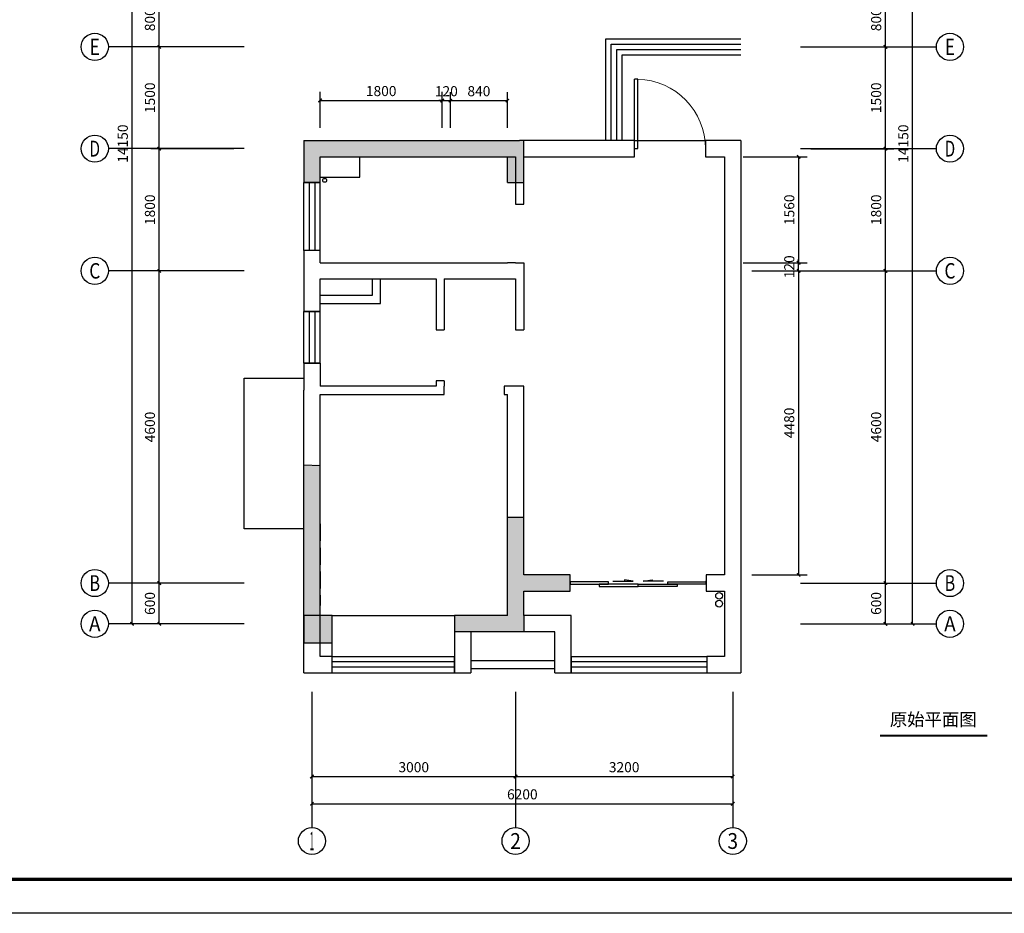
# Model space of a CAD drawing. Extents: x 42771 to 246472, y 12970 to 154209.
# Drawn here: x 74598 to 89105, y 75099 to 88264 of the extents above; entities that cross this region are included whole.
import ezdxf
from ezdxf.enums import TextEntityAlignment as Align

# ---------------------------------------------------------------- set-up
doc = ezdxf.new("R2010")
doc.units = 0
doc.header["$LTSCALE"] = 1000
doc.header["$MEASUREMENT"] = 0
doc.linetypes.add('DASH', pattern=[0.35, 0.25, -0.1])
for name, color, linetype in [('AXIS', 3, 'Continuous'), ('AXIS_TEXT', 7, 'Continuous'), ('D-ANNO-TEXT', 4, 'Continuous'), ('D-FURN', 62, 'DASH'), ('WALL', 9, 'Continuous'), ('WINDOW', 4, 'Continuous'), ('时代图框', 161, 'Continuous')]:
    doc.layers.add(name, color=color, linetype=linetype)
doc.styles.add('_TCH_AXIS', font='COMPLEX', dxfattribs={"bigfont": 'GBCBIG'})
doc.styles.add('_TCH_DIM_T3', font='SIMPLEX', dxfattribs={"width": 0.705882, "bigfont": 'GBCBIG'})
doc.styles.add('COMPLEX', font='COMPLEX')
doc.styles.add('ERA', font='simhei.ttf')
doc.styles.add('微软雅黑', font='msyh.ttf')
doc.dimstyles.new('_TCH_ARCH&&50', dxfattribs={"dimtxt": 148.75, "dimasz": 50, "dimexe": 125, "dimexo": 150, "dimgap": 63.125, "dimtad": 1, "dimdec": 0, "dimzin": 0, "dimdsep": 46, "dimtxsty": '_TCH_DIM_T3', "dimblk": 'ARCHTICK', "dimcen": 0.09, "dimclrt": 7, "dimazin": 2, "dimtfac": 1, "dimtdec": 0, "dimtix": 1, "dimtmove": 2, "dimatfit": 3, "dimfxl": 1, "dimtolj": 1, "dimtzin": 0, "dimarcsym": 0})

# ---------------------------------------------------------------- blocks, each defined once
blk = doc.blocks.new('_ArchTick')
at = {"color": 0, "linetype": 'ByBlock', "const_width": 0.4}
blk.add_lwpolyline([(-0.5, -0.5), (0.5, 0.5)], dxfattribs=at)
blk = doc.blocks.new('*D8434')
at = {"layer": 'AXIS', "color": 0, "lineweight": -2, "transparency": 16777216}
for p, q in [((86254, 79964), (87479, 79964)), ((87354, 79364), (87354, 79964)), ((86254, 79364), (87479, 79364))]:
    blk.add_line(p, q, dxfattribs=at)
at = {"layer": 'Defpoints', "color": 0, "transparency": 16777216}
for p in [(86104, 79964), (87354, 79964), (86104, 79364)]:
    blk.add_point(p, dxfattribs=at)
at = {"layer": 'AXIS', "color": 0, "lineweight": -2, "transparency": 16777216, "xscale": 50, "yscale": 50, "zscale": 50}
for p, rotation in [((87354, 79964), 90), ((87354, 79364), 270)]:
    blk.add_blockref('_ArchTick', p, dxfattribs=dict(at, rotation=rotation))
at = {"layer": 'AXIS', "color": 7, "transparency": 16777216, "insert": (87217, 79664), "char_height": 148.8, "attachment_point": 5, "rotation": 90, "style": '_TCH_DIM_T3'}
blk.add_mtext('\\A1;600', dxfattribs=at)
blk = doc.blocks.new('*D8435')
at = {"layer": 'AXIS', "color": 0, "lineweight": -2, "transparency": 16777216}
for p, q in [((86254, 84564), (87479, 84564)), ((87354, 79964), (87354, 84564)), ((86254, 79964), (87479, 79964))]:
    blk.add_line(p, q, dxfattribs=at)
at = {"layer": 'Defpoints', "color": 0, "transparency": 16777216}
for p in [(86104, 84564), (87354, 84564), (86104, 79964)]:
    blk.add_point(p, dxfattribs=at)
at = {"layer": 'AXIS', "color": 0, "lineweight": -2, "transparency": 16777216, "xscale": 50, "yscale": 50, "zscale": 50}
for p, rotation in [((87354, 84564), 90), ((87354, 79964), 270)]:
    blk.add_blockref('_ArchTick', p, dxfattribs=dict(at, rotation=rotation))
at = {"layer": 'AXIS', "color": 7, "transparency": 16777216, "insert": (87217, 82264), "char_height": 148.8, "attachment_point": 5, "rotation": 90, "style": '_TCH_DIM_T3'}
blk.add_mtext('\\A1;4600', dxfattribs=at)
blk = doc.blocks.new('*D8436')
at = {"layer": 'AXIS', "color": 0, "lineweight": -2, "transparency": 16777216}
for p, q in [((86254, 86364), (87479, 86364)), ((87354, 84564), (87354, 86364)), ((86254, 84564), (87479, 84564))]:
    blk.add_line(p, q, dxfattribs=at)
at = {"layer": 'Defpoints', "color": 0, "transparency": 16777216}
for p in [(86104, 86364), (87354, 86364), (86104, 84564)]:
    blk.add_point(p, dxfattribs=at)
at = {"layer": 'AXIS', "color": 0, "lineweight": -2, "transparency": 16777216, "xscale": 50, "yscale": 50, "zscale": 50}
for p, rotation in [((87354, 86364), 90), ((87354, 84564), 270)]:
    blk.add_blockref('_ArchTick', p, dxfattribs=dict(at, rotation=rotation))
at = {"layer": 'AXIS', "color": 7, "transparency": 16777216, "insert": (87217, 85464), "char_height": 148.8, "attachment_point": 5, "rotation": 90, "style": '_TCH_DIM_T3'}
blk.add_mtext('\\A1;1800', dxfattribs=at)
blk = doc.blocks.new('*D8437')
at = {"layer": 'AXIS', "color": 0, "lineweight": -2, "transparency": 16777216}
for p, q in [((86254, 87864), (87479, 87864)), ((87354, 86364), (87354, 87864)), ((86254, 86364), (87479, 86364))]:
    blk.add_line(p, q, dxfattribs=at)
at = {"layer": 'Defpoints', "color": 0, "transparency": 16777216}
for p in [(86104, 87864), (87354, 87864), (86104, 86364)]:
    blk.add_point(p, dxfattribs=at)
at = {"layer": 'AXIS', "color": 0, "lineweight": -2, "transparency": 16777216, "xscale": 50, "yscale": 50, "zscale": 50}
for p, rotation in [((87354, 87864), 90), ((87354, 86364), 270)]:
    blk.add_blockref('_ArchTick', p, dxfattribs=dict(at, rotation=rotation))
at = {"layer": 'AXIS', "color": 7, "transparency": 16777216, "insert": (87217, 87114), "char_height": 148.8, "attachment_point": 5, "rotation": 90, "style": '_TCH_DIM_T3'}
blk.add_mtext('\\A1;1500', dxfattribs=at)
blk = doc.blocks.new('*D8438')
at = {"layer": 'AXIS', "color": 0, "lineweight": -2, "transparency": 16777216}
for p, q in [((86254, 88664), (87479, 88664)), ((87354, 87864), (87354, 88664)), ((86254, 87864), (87479, 87864))]:
    blk.add_line(p, q, dxfattribs=at)
at = {"layer": 'Defpoints', "color": 0, "transparency": 16777216}
for p in [(86104, 88664), (87354, 88664), (86104, 87864)]:
    blk.add_point(p, dxfattribs=at)
at = {"layer": 'AXIS', "color": 0, "lineweight": -2, "transparency": 16777216, "xscale": 50, "yscale": 50, "zscale": 50}
for p, rotation in [((87354, 88664), 90), ((87354, 87864), 270)]:
    blk.add_blockref('_ArchTick', p, dxfattribs=dict(at, rotation=rotation))
at = {"layer": 'AXIS', "color": 7, "transparency": 16777216, "insert": (87217, 88264), "char_height": 148.8, "attachment_point": 5, "rotation": 90, "style": '_TCH_DIM_T3'}
blk.add_mtext('\\A1;800', dxfattribs=at)
blk = doc.blocks.new('*D8443')
at = {"layer": 'AXIS', "color": 0, "lineweight": -2, "transparency": 16777216}
for p, q in [((86254, 93514), (87879, 93514)), ((87754, 79364), (87754, 93514)), ((86254, 79364), (87879, 79364))]:
    blk.add_line(p, q, dxfattribs=at)
at = {"layer": 'Defpoints', "color": 0, "transparency": 16777216}
for p in [(86104, 93514), (87754, 93514), (86104, 79364)]:
    blk.add_point(p, dxfattribs=at)
at = {"layer": 'AXIS', "color": 0, "lineweight": -2, "transparency": 16777216, "xscale": 50, "yscale": 50, "zscale": 50}
for p, rotation in [((87754, 93514), 90), ((87754, 79364), 270)]:
    blk.add_blockref('_ArchTick', p, dxfattribs=dict(at, rotation=rotation))
at = {"layer": 'AXIS', "color": 7, "transparency": 16777216, "insert": (87617, 86439), "char_height": 148.8, "attachment_point": 5, "rotation": 90, "style": '_TCH_DIM_T3'}
blk.add_mtext('\\A1;14150', dxfattribs=at)
blk = doc.blocks.new('*D8444')
at = {"layer": 'AXIS', "color": 0, "lineweight": -2, "transparency": 16777216}
for p, q in [((77754, 79964), (76529, 79964)), ((76654, 79364), (76654, 79964)), ((77754, 79364), (76529, 79364))]:
    blk.add_line(p, q, dxfattribs=at)
at = {"layer": 'Defpoints', "color": 0, "transparency": 16777216}
for p in [(76654, 79964), (77904, 79964), (77904, 79364)]:
    blk.add_point(p, dxfattribs=at)
at = {"layer": 'AXIS', "color": 0, "lineweight": -2, "transparency": 16777216, "xscale": 50, "yscale": 50, "zscale": 50}
for p, rotation in [((76654, 79964), 90), ((76654, 79364), 270)]:
    blk.add_blockref('_ArchTick', p, dxfattribs=dict(at, rotation=rotation))
at = {"layer": 'AXIS', "color": 7, "transparency": 16777216, "insert": (76517, 79664), "char_height": 148.8, "attachment_point": 5, "rotation": 90, "style": '_TCH_DIM_T3'}
blk.add_mtext('\\A1;600', dxfattribs=at)
blk = doc.blocks.new('*D8445')
at = {"layer": 'AXIS', "color": 0, "lineweight": -2, "transparency": 16777216}
for p, q in [((77754, 84564), (76529, 84564)), ((76654, 79964), (76654, 84564)), ((77754, 79964), (76529, 79964))]:
    blk.add_line(p, q, dxfattribs=at)
at = {"layer": 'Defpoints', "color": 0, "transparency": 16777216}
for p in [(76654, 84564), (77904, 84564), (77904, 79964)]:
    blk.add_point(p, dxfattribs=at)
at = {"layer": 'AXIS', "color": 0, "lineweight": -2, "transparency": 16777216, "xscale": 50, "yscale": 50, "zscale": 50}
for p, rotation in [((76654, 84564), 90), ((76654, 79964), 270)]:
    blk.add_blockref('_ArchTick', p, dxfattribs=dict(at, rotation=rotation))
at = {"layer": 'AXIS', "color": 7, "transparency": 16777216, "insert": (76517, 82264), "char_height": 148.8, "attachment_point": 5, "rotation": 90, "style": '_TCH_DIM_T3'}
blk.add_mtext('\\A1;4600', dxfattribs=at)
blk = doc.blocks.new('*D8446')
at = {"layer": 'AXIS', "color": 0, "lineweight": -2, "transparency": 16777216}
for p, q in [((77754, 86364), (76529, 86364)), ((76654, 84564), (76654, 86364)), ((77754, 84564), (76529, 84564))]:
    blk.add_line(p, q, dxfattribs=at)
at = {"layer": 'Defpoints', "color": 0, "transparency": 16777216}
for p in [(76654, 86364), (77904, 86364), (77904, 84564)]:
    blk.add_point(p, dxfattribs=at)
at = {"layer": 'AXIS', "color": 0, "lineweight": -2, "transparency": 16777216, "xscale": 50, "yscale": 50, "zscale": 50}
for p, rotation in [((76654, 86364), 90), ((76654, 84564), 270)]:
    blk.add_blockref('_ArchTick', p, dxfattribs=dict(at, rotation=rotation))
at = {"layer": 'AXIS', "color": 7, "transparency": 16777216, "insert": (76517, 85464), "char_height": 148.8, "attachment_point": 5, "rotation": 90, "style": '_TCH_DIM_T3'}
blk.add_mtext('\\A1;1800', dxfattribs=at)
blk = doc.blocks.new('*D8447')
at = {"layer": 'AXIS', "color": 0, "lineweight": -2, "transparency": 16777216}
for p, q in [((77754, 87864), (76529, 87864)), ((76654, 86364), (76654, 87864)), ((77754, 86364), (76529, 86364))]:
    blk.add_line(p, q, dxfattribs=at)
at = {"layer": 'Defpoints', "color": 0, "transparency": 16777216}
for p in [(76654, 87864), (77904, 87864), (77904, 86364)]:
    blk.add_point(p, dxfattribs=at)
at = {"layer": 'AXIS', "color": 0, "lineweight": -2, "transparency": 16777216, "xscale": 50, "yscale": 50, "zscale": 50}
for p, rotation in [((76654, 87864), 90), ((76654, 86364), 270)]:
    blk.add_blockref('_ArchTick', p, dxfattribs=dict(at, rotation=rotation))
at = {"layer": 'AXIS', "color": 7, "transparency": 16777216, "insert": (76517, 87114), "char_height": 148.8, "attachment_point": 5, "rotation": 90, "style": '_TCH_DIM_T3'}
blk.add_mtext('\\A1;1500', dxfattribs=at)
blk = doc.blocks.new('*D8448')
at = {"layer": 'AXIS', "color": 0, "lineweight": -2, "transparency": 16777216}
for p, q in [((77754, 88664), (76529, 88664)), ((76654, 87864), (76654, 88664)), ((77754, 87864), (76529, 87864))]:
    blk.add_line(p, q, dxfattribs=at)
at = {"layer": 'Defpoints', "color": 0, "transparency": 16777216}
for p in [(76654, 88664), (77904, 88664), (77904, 87864)]:
    blk.add_point(p, dxfattribs=at)
at = {"layer": 'AXIS', "color": 0, "lineweight": -2, "transparency": 16777216, "xscale": 50, "yscale": 50, "zscale": 50}
for p, rotation in [((76654, 88664), 90), ((76654, 87864), 270)]:
    blk.add_blockref('_ArchTick', p, dxfattribs=dict(at, rotation=rotation))
at = {"layer": 'AXIS', "color": 7, "transparency": 16777216, "insert": (76517, 88264), "char_height": 148.8, "attachment_point": 5, "rotation": 90, "style": '_TCH_DIM_T3'}
blk.add_mtext('\\A1;800', dxfattribs=at)
blk = doc.blocks.new('*D8453')
at = {"layer": 'AXIS', "color": 0, "lineweight": -2, "transparency": 16777216}
for p, q in [((77754, 93514), (76129, 93514)), ((76254, 79364), (76254, 93514)), ((77754, 79364), (76129, 79364))]:
    blk.add_line(p, q, dxfattribs=at)
at = {"layer": 'Defpoints', "color": 0, "transparency": 16777216}
for p in [(76254, 93514), (77904, 93514), (77904, 79364)]:
    blk.add_point(p, dxfattribs=at)
at = {"layer": 'AXIS', "color": 0, "lineweight": -2, "transparency": 16777216, "xscale": 50, "yscale": 50, "zscale": 50}
for p, rotation in [((76254, 93514), 90), ((76254, 79364), 270)]:
    blk.add_blockref('_ArchTick', p, dxfattribs=dict(at, rotation=rotation))
at = {"layer": 'AXIS', "color": 7, "transparency": 16777216, "insert": (76117, 86439), "char_height": 148.8, "attachment_point": 5, "rotation": 90, "style": '_TCH_DIM_T3'}
blk.add_mtext('\\A1;14150', dxfattribs=at)
blk = doc.blocks.new('*D8457')
at = {"layer": 'AXIS', "color": 0, "lineweight": -2, "transparency": 16777216}
for p, q in [((78904, 78214), (78904, 76989)), ((81904, 78214), (81904, 76989)), ((78904, 77114), (81904, 77114))]:
    blk.add_line(p, q, dxfattribs=at)
at = {"layer": 'Defpoints', "color": 0, "transparency": 16777216}
for p in [(78904, 78364), (81904, 78364), (81904, 77114)]:
    blk.add_point(p, dxfattribs=at)
at = {"layer": 'AXIS', "color": 0, "lineweight": -2, "transparency": 16777216, "xscale": 50, "yscale": 50, "zscale": 50, "rotation": 180}
blk.add_blockref('_ArchTick', (78904, 77114), dxfattribs=at)
at = {"layer": 'AXIS', "color": 0, "lineweight": -2, "transparency": 16777216, "xscale": 50, "yscale": 50, "zscale": 50}
blk.add_blockref('_ArchTick', (81904, 77114), dxfattribs=at)
at = {"layer": 'AXIS', "color": 7, "transparency": 16777216, "insert": (80404, 77252), "char_height": 148.8, "attachment_point": 5, "style": '_TCH_DIM_T3'}
blk.add_mtext('\\A1;3000', dxfattribs=at)
blk = doc.blocks.new('*D8458')
at = {"layer": 'AXIS', "color": 0, "lineweight": -2, "transparency": 16777216}
for p, q in [((81904, 78214), (81904, 76989)), ((85104, 78214), (85104, 76989)), ((81904, 77114), (85104, 77114))]:
    blk.add_line(p, q, dxfattribs=at)
at = {"layer": 'Defpoints', "color": 0, "transparency": 16777216}
for p in [(81904, 78364), (85104, 78364), (85104, 77114)]:
    blk.add_point(p, dxfattribs=at)
at = {"layer": 'AXIS', "color": 0, "lineweight": -2, "transparency": 16777216, "xscale": 50, "yscale": 50, "zscale": 50, "rotation": 180}
blk.add_blockref('_ArchTick', (81904, 77114), dxfattribs=at)
at = {"layer": 'AXIS', "color": 0, "lineweight": -2, "transparency": 16777216, "xscale": 50, "yscale": 50, "zscale": 50}
blk.add_blockref('_ArchTick', (85104, 77114), dxfattribs=at)
at = {"layer": 'AXIS', "color": 7, "transparency": 16777216, "insert": (83504, 77252), "char_height": 148.8, "attachment_point": 5, "style": '_TCH_DIM_T3'}
blk.add_mtext('\\A1;3200', dxfattribs=at)
blk = doc.blocks.new('*D8459')
at = {"layer": 'AXIS', "color": 0, "lineweight": -2, "transparency": 16777216}
for p, q in [((78904, 78214), (78904, 76589)), ((85104, 78214), (85104, 76589)), ((78904, 76714), (85104, 76714))]:
    blk.add_line(p, q, dxfattribs=at)
at = {"layer": 'Defpoints', "color": 0, "transparency": 16777216}
for p in [(78904, 78364), (85104, 78364), (85104, 76714)]:
    blk.add_point(p, dxfattribs=at)
at = {"layer": 'AXIS', "color": 0, "lineweight": -2, "transparency": 16777216, "xscale": 50, "yscale": 50, "zscale": 50, "rotation": 180}
blk.add_blockref('_ArchTick', (78904, 76714), dxfattribs=at)
at = {"layer": 'AXIS', "color": 0, "lineweight": -2, "transparency": 16777216, "xscale": 50, "yscale": 50, "zscale": 50}
blk.add_blockref('_ArchTick', (85104, 76714), dxfattribs=at)
at = {"layer": 'AXIS', "color": 7, "transparency": 16777216, "insert": (82004, 76852), "char_height": 148.8, "attachment_point": 5, "style": '_TCH_DIM_T3'}
blk.add_mtext('\\A1;6200', dxfattribs=at)
blk = doc.blocks.new('_AXISO')
blk.add_circle((0, 0), 0.5)
at = {"layer": 'AXIS_TEXT', "style": 'COMPLEX', "width": 1.041667}
blk.add_attdef('A', text='', height=0.56, dxfattribs=at).set_placement((-0.25, -0.28), (0.25, -0.28), align=Align.FIT)
blk = doc.blocks.new('$DorLib2D$00000001')
for p, q in [((0.45, 0.975), (0.5, 0.975)), ((0.45, 0), (0.45, 0.975)), ((0.5, 0), (0.5, 0.975)), ((0.5, 0), (0.45, 0))]:
    blk.add_line(p, q)
at = {"lineweight": 13}
blk.add_arc((0.475, 0), 0.975, 91.4693, 180, dxfattribs=at)
blk = doc.blocks.new('$TCHSYS$WIN2D')
for p, q in [((-0.5, 0.5), (0.5, 0.5)), ((-0.5, 0.5), (-0.5, -0.5)), ((0.5, 0.5), (0.5, -0.5)), ((0.5, 0.1667), (-0.5, 0.1667)), ((0.5, -0.1667), (-0.5, -0.1667)), ((-0.5, -0.5), (0.5, -0.5))]:
    blk.add_line(p, q)
blk = doc.blocks.new('*U474')
at = {"layer": '时代图框', "color": 161}
blk.add_line((1000, -1000), (-58400, -1000), dxfattribs=at)
at = {"layer": '时代图框', "color": 161, "const_width": 100}
blk.add_lwpolyline([(-55900, 0), (0, 0), (0, 40000), (-55900, 40000)], close=True, dxfattribs=at)
at = {"layer": '时代图框', "style": 'ERA', "width": 0.7}
for tag, p in [('图纸编号', (-3555, 1064)), ('图纸比例', (-846, 1064))]:
    blk.add_attdef(tag, text='', height=250, dxfattribs=at).set_placement(p, align=Align.CENTER)
blk = doc.blocks.new('*D8460')
at = {"layer": 'AXIS', "color": 0, "lineweight": -2, "transparency": 16777216}
for p, q in [((85384, 84564), (86200, 84564)), ((86075, 84564), (86075, 80084)), ((85384, 80084), (86200, 80084))]:
    blk.add_line(p, q, dxfattribs=at)
at = {"layer": 'Defpoints', "color": 0, "transparency": 16777216}
for p in [(85234, 84564), (85234, 80084), (86075, 80084)]:
    blk.add_point(p, dxfattribs=at)
at = {"layer": 'AXIS', "color": 0, "lineweight": -2, "transparency": 16777216, "xscale": 50, "yscale": 50, "zscale": 50}
for p, rotation in [((86075, 84564), 90), ((86075, 80084), 270)]:
    blk.add_blockref('_ArchTick', p, dxfattribs=dict(at, rotation=rotation))
at = {"layer": 'AXIS', "color": 7, "transparency": 16777216, "insert": (85937, 82324), "char_height": 148.8, "attachment_point": 5, "rotation": 90, "style": '_TCH_DIM_T3'}
blk.add_mtext('\\A1;4480', dxfattribs=at)
blk = doc.blocks.new('*D8461')
at = {"layer": 'AXIS', "color": 0, "lineweight": -2, "transparency": 16777216}
for p, q in [((86075, 84684), (86075, 84734)), ((85384, 84684), (86200, 84684)), ((86075, 84564), (86075, 84684)), ((85384, 84564), (86200, 84564)), ((86075, 84564), (86075, 84514))]:
    blk.add_line(p, q, dxfattribs=at)
at = {"layer": 'Defpoints', "color": 0, "transparency": 16777216}
for p in [(85234, 84684), (86075, 84684), (85234, 84564)]:
    blk.add_point(p, dxfattribs=at)
at = {"layer": 'AXIS', "color": 0, "lineweight": -2, "transparency": 16777216, "xscale": 50, "yscale": 50, "zscale": 50}
for p, rotation in [((86075, 84684), 270), ((86075, 84564), 90)]:
    blk.add_blockref('_ArchTick', p, dxfattribs=dict(at, rotation=rotation))
at = {"layer": 'AXIS', "color": 7, "transparency": 16777216, "insert": (85937, 84624), "char_height": 148.8, "attachment_point": 5, "rotation": 90, "style": '_TCH_DIM_T3'}
blk.add_mtext('\\A1;120', dxfattribs=at)
blk = doc.blocks.new('*D8462')
at = {"layer": 'AXIS', "color": 0, "lineweight": -2, "transparency": 16777216}
for p, q in [((79024, 86672), (79024, 87200)), ((80824, 86672), (80824, 87200)), ((79024, 87075), (80824, 87075))]:
    blk.add_line(p, q, dxfattribs=at)
at = {"layer": 'Defpoints', "color": 0, "transparency": 16777216}
for p in [(80824, 87075), (79024, 86522), (80824, 86522)]:
    blk.add_point(p, dxfattribs=at)
at = {"layer": 'AXIS', "color": 0, "lineweight": -2, "transparency": 16777216, "xscale": 50, "yscale": 50, "zscale": 50, "rotation": 180}
blk.add_blockref('_ArchTick', (79024, 87075), dxfattribs=at)
at = {"layer": 'AXIS', "color": 0, "lineweight": -2, "transparency": 16777216, "xscale": 50, "yscale": 50, "zscale": 50}
blk.add_blockref('_ArchTick', (80824, 87075), dxfattribs=at)
at = {"layer": 'AXIS', "color": 7, "transparency": 16777216, "insert": (79924, 87213), "char_height": 148.8, "attachment_point": 5, "style": '_TCH_DIM_T3'}
blk.add_mtext('\\A1;1800', dxfattribs=at)
blk = doc.blocks.new('*D8463')
at = {"layer": 'AXIS', "color": 0, "lineweight": -2, "transparency": 16777216}
for p, q in [((80824, 86672), (80824, 87198)), ((80944, 86672), (80944, 87198)), ((80824, 87073), (80774, 87073)), ((80824, 87073), (80944, 87073)), ((80944, 87073), (80994, 87073))]:
    blk.add_line(p, q, dxfattribs=at)
at = {"layer": 'Defpoints', "color": 0, "transparency": 16777216}
for p in [(80944, 87073), (80824, 86522), (80944, 86522)]:
    blk.add_point(p, dxfattribs=at)
at = {"layer": 'AXIS', "color": 0, "lineweight": -2, "transparency": 16777216, "xscale": 50, "yscale": 50, "zscale": 50}
blk.add_blockref('_ArchTick', (80824, 87073), dxfattribs=at)
at = {"layer": 'AXIS', "color": 0, "lineweight": -2, "transparency": 16777216, "xscale": 50, "yscale": 50, "zscale": 50, "rotation": 180}
blk.add_blockref('_ArchTick', (80944, 87073), dxfattribs=at)
at = {"layer": 'AXIS', "color": 7, "transparency": 16777216, "insert": (80884, 87211), "char_height": 148.8, "attachment_point": 5, "style": '_TCH_DIM_T3'}
blk.add_mtext('\\A1;120', dxfattribs=at)
blk = doc.blocks.new('*D8464')
at = {"layer": 'AXIS', "color": 0, "lineweight": -2, "transparency": 16777216}
for p, q in [((80944, 86672), (80944, 87198)), ((81784, 86672), (81784, 87198)), ((80944, 87073), (81784, 87073))]:
    blk.add_line(p, q, dxfattribs=at)
at = {"layer": 'Defpoints', "color": 0, "transparency": 16777216}
for p in [(81784, 87073), (80944, 86522), (81784, 86522)]:
    blk.add_point(p, dxfattribs=at)
at = {"layer": 'AXIS', "color": 0, "lineweight": -2, "transparency": 16777216, "xscale": 50, "yscale": 50, "zscale": 50, "rotation": 180}
blk.add_blockref('_ArchTick', (80944, 87073), dxfattribs=at)
at = {"layer": 'AXIS', "color": 0, "lineweight": -2, "transparency": 16777216, "xscale": 50, "yscale": 50, "zscale": 50}
blk.add_blockref('_ArchTick', (81784, 87073), dxfattribs=at)
at = {"layer": 'AXIS', "color": 7, "transparency": 16777216, "insert": (81364, 87211), "char_height": 148.8, "attachment_point": 5, "style": '_TCH_DIM_T3'}
blk.add_mtext('\\A1;840', dxfattribs=at)
blk = doc.blocks.new('*D8465')
at = {"layer": 'AXIS', "color": 0, "lineweight": -2, "transparency": 16777216}
for p, q in [((85260, 86244), (86200, 86244)), ((86075, 86244), (86075, 84684)), ((85260, 84684), (86200, 84684))]:
    blk.add_line(p, q, dxfattribs=at)
at = {"layer": 'Defpoints', "color": 0, "transparency": 16777216}
for p in [(85110, 86244), (85110, 84684), (86075, 84684)]:
    blk.add_point(p, dxfattribs=at)
at = {"layer": 'AXIS', "color": 0, "lineweight": -2, "transparency": 16777216, "xscale": 50, "yscale": 50, "zscale": 50}
for p, rotation in [((86075, 86244), 90), ((86075, 84684), 270)]:
    blk.add_blockref('_ArchTick', p, dxfattribs=dict(at, rotation=rotation))
at = {"layer": 'AXIS', "color": 7, "transparency": 16777216, "insert": (85937, 85464), "char_height": 148.8, "attachment_point": 5, "rotation": 90, "style": '_TCH_DIM_T3'}
blk.add_mtext('\\A1;1560', dxfattribs=at)
blk = doc.blocks.new('$DorLib2D$00000138')
at = {"color": 0, "linetype": 'Continuous'}
for p, q in [((-0.2875, 0), (-0.2875, 0.1538)), ((-0.2875, 0.1538), (0, 0.1538)), ((0, 0.1538), (0, 0)), ((0.2875, 0.1538), (0, 0.1538)), ((0.2875, 0), (0.2875, 0.1538)), ((-0.5, -0.1399), (-0.5, 0)), ((-0.5, 0), (-0.2188, 0)), ((0, 0), (-0.2875, 0)), ((-0.2188, 0), (-0.2188, -0.1399)), ((0, 0), (0.2875, 0)), ((0.2188, 0), (0.2188, -0.1399)), ((0.5, 0), (0.2188, 0)), ((0.5, 0), (0.5, -0.1946)), ((0.5, -0.1399), (0.5, 0)), ((-0.2188, -0.1399), (-0.5, -0.1399)), ((0.2188, -0.1399), (0.5, -0.1399)), ((-0.1857, -0.186), (-0.037, -0.186)), ((-0.037, -0.186), (-0.1019, -0.2583)), ((-0.1019, -0.2583), (-0.1019, -0.186)), ((0.1857, -0.186), (0.037, -0.186)), ((0.037, -0.186), (0.1019, -0.2583)), ((0.1019, -0.2583), (0.1019, -0.186))]:
    blk.add_line(p, q, dxfattribs=at)

msp = doc.modelspace()

# ---------------------------------------------------------------- hatches: boundary and pattern name
h = msp.add_hatch(color=256)
h.dxf.hatch_style = 1
h.paths.add_polyline_path([(78904.3, 86364.4), (78784.3, 86364.4), (78784.3, 85864.4), (78904.3, 85864.4)])
h.paths.add_polyline_path([(79024.3, 86244.4), (80804.3, 86244.4), (80804.3, 86364.4), (78904.3, 86364.4), (78904.3, 85864.4), (79024.3, 85864.4)])
h.paths.add_polyline_path([(78904.3, 86484.4), (78784.3, 86484.4), (78784.3, 86364.4), (78904.3, 86364.4)])
h.paths.add_polyline_path([(80804.3, 86484.4), (78904.3, 86484.4), (78904.3, 86364.4), (80804.3, 86364.4)])
h.paths.add_polyline_path([(81784.3, 86484.4), (80804.3, 86484.4), (80804.3, 86364.4), (81784.3, 86364.4)])
h.paths.add_polyline_path([(81784.3, 86364.4), (80804.3, 86364.4), (80804.3, 86244.4), (81784.3, 86244.4)])
h.paths.add_polyline_path([(81904.3, 86484.4), (81784.3, 86484.4), (81784.3, 86244.4), (81904.3, 86244.4)])
h.paths.add_polyline_path([(82024.3, 86484.4), (81964.3, 86484.4), (81904.3, 86484.4), (81904.3, 86364.4), (82024.3, 86364.4)])
h.paths.add_polyline_path([(82024.3, 86364.4), (81904.3, 86364.4), (81904.3, 86244.4), (81904.3, 85864.4), (82024.3, 85864.4), (82024.3, 86244.4)])
h.paths.add_polyline_path([(81904.3, 86244.4), (81784.3, 86244.4), (81784.3, 85864.4), (81904.3, 85864.4)])
h = msp.add_hatch(color=256)
h.dxf.hatch_style = 1
h.paths.add_polyline_path([(78904.3, 81707.3), (78784.3, 81707.3), (78784.3, 79964.4), (78904.3, 79964.4)])
h.paths.add_polyline_path([(79024.3, 81707.3), (78904.3, 81707.3), (78904.3, 79964.4), (79024.3, 79964.4)])
h.paths.add_polyline_path([(79024.3, 79964.4), (78904.3, 79964.4), (78904.3, 79484.4), (79024.3, 79484.4)])
h.paths.add_polyline_path([(78904.3, 79964.4), (78784.3, 79964.4), (78784.3, 79484.4), (78904.3, 79484.4)])
h = msp.add_hatch(color=256)
h.dxf.hatch_style = 1
h.paths.add_polyline_path([(81904.3, 79964.4), (81784.3, 79964.4), (81784.3, 79484.4), (81004.3, 79484.4), (81004.3, 79364.4), (81904.3, 79364.4)])
h.paths.add_polyline_path([(81904.3, 79364.4), (81004.3, 79364.4), (81004.3, 79244.4), (81244.3, 79244.4), (81904.3, 79244.4)])
h.paths.add_polyline_path([(82024.3, 79364.4), (81904.3, 79364.4), (81904.3, 79244.4), (82024.3, 79244.4)])
h.paths.add_polyline_path([(82024.3, 79844.4), (82710.7, 79844.4), (82710.7, 79964.4), (81904.3, 79964.4), (81904.3, 79364.4), (82024.3, 79364.4), (82024.3, 79484.4)])
h.paths.add_polyline_path([(82710.7, 80084.4), (82024.3, 80084.4), (82024.3, 80937.6), (81904.3, 80937.6), (81904.3, 79964.4), (82710.7, 79964.4), (82710.7, 79998)])
h.paths.add_polyline_path([(81904.3, 80937.6), (81784.3, 80937.6), (81784.3, 79964.4), (81904.3, 79964.4)])
h = msp.add_hatch(color=256)
h.dxf.hatch_style = 1
h.paths.add_polyline_path([(78784.3, 79084.4), (79204.3, 79084.4), (79204.3, 79484.4), (78784.3, 79484.4)])

# ---------------------------------------------------------------- linework, layer by layer
for p, q in [((78784.3, 83204), (79024.3, 83204)), ((79024.3, 83204), (79024.3, 82864.4)), ((78784.3, 81707.7), (79024.3, 81698.7))]:
    msp.add_line(p, q)
at = {"color": 6}
for p, q in [((81244.3, 78824.4), (82484.3, 78824.4)), ((81244.3, 78704.4), (82484.3, 78704.4))]:
    msp.add_line(p, q, dxfattribs=at)
msp.add_lwpolyline([(78784.3, 79084.4), (79204.3, 79084.4), (79204.3, 79484.4), (78784.3, 79484.4)], close=True)
at = {"const_width": 30}
msp.add_lwpolyline([(87274.2, 77718.1), (88853.9, 77718.1)], dxfattribs=at)
msp.add_circle((79091.6, 85898.4), 28.8)
at = {"layer": 'AXIS'}
for p, q in [((77904.3, 87864.4), (75904.3, 87864.4)), ((86104.3, 87864.4), (88104.3, 87864.4)), ((77904.3, 86364.4), (75904.3, 86364.4)), ((86104.3, 86364.4), (88104.3, 86364.4)), ((77904.3, 84564.4), (75904.3, 84564.4)), ((86104.3, 84564.4), (88104.3, 84564.4)), ((77904.3, 79964.4), (75904.3, 79964.4)), ((86104.3, 79964.4), (88104.3, 79964.4)), ((77904.3, 79364.4), (75904.3, 79364.4)), ((86104.3, 79364.4), (88104.3, 79364.4)), ((78904.3, 78364.4), (78904.3, 76364.4)), ((81904.3, 78364.4), (81904.3, 76364.4)), ((85104.3, 78364.4), (85104.3, 76364.4))]:
    msp.add_line(p, q, dxfattribs=at)
at = {"layer": 'D-FURN'}
msp.add_line((79024.3, 80834.9), (79024.3, 79634.9), dxfattribs=at)
at = {"layer": 'WALL'}
for p, q in [((78784.3, 86484.4), (81964.3, 86484.4)), ((78784.3, 86484.4), (78784.3, 85864.4)), ((83654.3, 86484.4), (81964.3, 86484.4)), ((82024.3, 86244.4), (82024.3, 86484.4)), ((83654.3, 86244.4), (83654.3, 86484.4)), ((85224.3, 86484.4), (84704.3, 86484.4)), ((84704.3, 86484.4), (84704.3, 86244.4)), ((85224.3, 86484.4), (85224.3, 79964.4)), ((79024.3, 86244.4), (81904.3, 86244.4)), ((79024.3, 85864.4), (79024.3, 86244.4)), ((81784.3, 85864.4), (81784.3, 86244.4)), ((81904.3, 86244.4), (81904.3, 85544.4)), ((82024.3, 85544.4), (82024.3, 86244.4)), ((82024.3, 86244.4), (83654.3, 86244.4)), ((84704.3, 86244.4), (84984.3, 86244.4)), ((84984.3, 86244.4), (84984.3, 80084.4)), ((78784.3, 85864.4), (79024.3, 85864.4)), ((78784.3, 85864.4), (79024.3, 85864.4)), ((81784.3, 85864.4), (82024.3, 85864.4)), ((81904.3, 85544.4), (82024.3, 85544.4)), ((79024.3, 84864.4), (78784.3, 84864.4)), ((78784.3, 84864.4), (78784.3, 84564.4)), ((79024.3, 84684.4), (79024.3, 84864.4)), ((79024.3, 84684.4), (81784.3, 84684.4)), ((81904.3, 84684.4), (81784.3, 84684.4)), ((81904.3, 84684.4), (81904.3, 84684.4)), ((81904.3, 84684.4), (82024.3, 84684.4)), ((82024.3, 84684.4), (82024.3, 84444.4)), ((78784.3, 84564.4), (78784.3, 83964.4)), ((79024.3, 84444.4), (80734.6, 84444.4)), ((79024.3, 83964.4), (79024.3, 84444.4)), ((79794.3, 84204.4), (79794.3, 84444.4)), ((79914.3, 84084.4), (79914.3, 84444.4)), ((80734.6, 84444.4), (80734.6, 83693.2)), ((80854.6, 84444.4), (81784.3, 84444.4)), ((80854.6, 84444.4), (80854.6, 83693.2)), ((81784.3, 84444.4), (81904.3, 84444.4)), ((81904.3, 84444.4), (81904.3, 83693.2)), ((82024.3, 84444.4), (82024.3, 83693.2)), ((79024.3, 84204.4), (79794.3, 84204.4)), ((79024.3, 84084.4), (79914.3, 84084.4)), ((78784.3, 83964.4), (79024.3, 83964.4)), ((80734.6, 83693.2), (80854.6, 83693.2)), ((81904.3, 83693.2), (82024.3, 83693.2)), ((79024.3, 83204), (78784.3, 83204)), ((78784.3, 83204), (78784.3, 82804.4)), ((80734.6, 82864.4), (79024.3, 82864.4)), ((80734.6, 82943.2), (80734.6, 82864.4)), ((80854.6, 82943.2), (80734.6, 82943.2)), ((80854.6, 82943.2), (80854.6, 82864.4)), ((80854.6, 82744.4), (80854.6, 82864.4)), ((82024.3, 82864.4), (81734.6, 82864.4)), ((81734.6, 82864.4), (81734.6, 82744.4)), ((82024.3, 82864.4), (81784.3, 82864.4)), ((82024.3, 80084.4), (82024.3, 82864.4)), ((82024.3, 80084.4), (82024.3, 82864.4)), ((78784.3, 78644.4), (78784.3, 82804.4)), ((79024.3, 78884.4), (79024.3, 82744.4)), ((79024.3, 82744.4), (80854.6, 82744.4)), ((81734.6, 82744.4), (81784.3, 82744.4)), ((81784.3, 79964.4), (81784.3, 82744.4)), ((81784.3, 79964.4), (81784.3, 82744.4)), ((81784.3, 80937.6), (82024.3, 80937.6)), ((82710.7, 80084.4), (82024.3, 80084.4)), ((82710.7, 79844.4), (82710.7, 80084.4)), ((84984.3, 80084.4), (84710.7, 80084.4)), ((84710.7, 80084.4), (84710.7, 79844.4)), ((81784.3, 79484.4), (81784.3, 79964.4)), ((85224.3, 79964.4), (85224.3, 78644.4)), ((82024.3, 79484.4), (82024.3, 79844.4)), ((82024.3, 79844.4), (82710.7, 79844.4)), ((84710.7, 79844.4), (84984.3, 79844.4)), ((84984.3, 79844.4), (84984.3, 78884.4)), ((79204.3, 78858), (79204.3, 79484.4)), ((81004.3, 79484.4), (81004.3, 78884.4)), ((81784.3, 79484.4), (81004.3, 79484.4)), ((82024.3, 79484.4), (82024.3, 79244.4)), ((82724.3, 79484.4), (82024.3, 79484.4)), ((82724.3, 78884.4), (82724.3, 79484.4)), ((81244.3, 79244.4), (81004.3, 79244.4)), ((81244.3, 79244.4), (81244.3, 78644.4)), ((81904.3, 79244.4), (81244.3, 79244.4)), ((82484.3, 79244.4), (81904.3, 79244.4)), ((82484.3, 78644.4), (82484.3, 79244.4)), ((79204.3, 78884.4), (79024.3, 78884.4)), ((79204.3, 78644.4), (79204.3, 78884.4)), ((81004.3, 78884.4), (81004.3, 78644.4)), ((82724.3, 78644.4), (82724.3, 78884.4)), ((84984.3, 78884.4), (84724.3, 78884.4)), ((84724.3, 78884.4), (84724.3, 78644.4)), ((78784.3, 78644.4), (79204.3, 78644.4)), ((81004.3, 78644.4), (81244.3, 78644.4)), ((82484.3, 78644.4), (82724.3, 78644.4)), ((84724.3, 78644.4), (85224.3, 78644.4))]:
    msp.add_line(p, q, dxfattribs=at)
at = {"layer": 'WINDOW'}
for p, q in [((83234.3, 86484.4), (83234.3, 87984.4)), ((83234.3, 87984.4), (85224.3, 87984.4)), ((83314.3, 86484.4), (83314.3, 87904.4)), ((83314.3, 87904.4), (85224.3, 87904.4)), ((83394.3, 86484.4), (83394.3, 87824.4)), ((83394.3, 87824.4), (85224.3, 87824.4)), ((83474.3, 86484.4), (83474.3, 87744.4)), ((83474.3, 87744.4), (85224.3, 87744.4)), ((83654.3, 86484.4), (84704.3, 86484.4)), ((79608.4, 85944.4), (79608.4, 86244.4)), ((79024.3, 85944.4), (79608.4, 85944.4)), ((77904.3, 80764.4), (77904.3, 82984.4)), ((77904.3, 82984.4), (78784.3, 82984.4)), ((78784.3, 80764.4), (77904.3, 80764.4)), ((79204.3, 79484.4), (81004.3, 79484.4))]:
    msp.add_line(p, q, dxfattribs=at)
for centre in [(84902.6, 79776.6), (84902.6, 79661.1)]:
    msp.add_circle(centre, 50, dxfattribs=at)

# ---------------------------------------------------------------- block references
at = {"layer": 'AXIS'}
ref = msp.add_blockref('_AXISO', (75704.3, 87864.4), dxfattribs=dict(at, xscale=400, yscale=400, zscale=400))
ref.add_attrib('A', 'E', dxfattribs={"layer": 'AXIS_TEXT', "height": 238.1, "style": '_TCH_AXIS', "width": 0.8125}).set_placement((75630.6, 87745.4), (75778, 87745.4), align=Align.FIT)
ref = msp.add_blockref('_AXISO', (88304.3, 87864.4), dxfattribs=dict(at, xscale=400, yscale=400, zscale=400))
ref.add_attrib('A', 'E', dxfattribs={"layer": 'AXIS_TEXT', "height": 238.1, "style": '_TCH_AXIS', "width": 0.8125}).set_placement((88230.6, 87745.4), (88378, 87745.4), align=Align.FIT)
ref = msp.add_blockref('_AXISO', (75704.3, 86364.4), dxfattribs=dict(at, xscale=400, yscale=400, zscale=400))
ref.add_attrib('A', 'D', dxfattribs={"layer": 'AXIS_TEXT', "height": 233, "style": '_TCH_AXIS', "width": 0.823529}).set_placement((75626.6, 86247.9), (75781.9, 86247.9), align=Align.FIT)
ref = msp.add_blockref('_AXISO', (88304.3, 86364.4), dxfattribs=dict(at, xscale=400, yscale=400, zscale=400))
ref.add_attrib('A', 'D', dxfattribs={"layer": 'AXIS_TEXT', "height": 233, "style": '_TCH_AXIS', "width": 0.823529}).set_placement((88226.6, 86247.9), (88381.9, 86247.9), align=Align.FIT)
ref = msp.add_blockref('_AXISO', (75704.3, 84564.4), dxfattribs=dict(at, xscale=400, yscale=400, zscale=400))
ref.add_attrib('A', 'C', dxfattribs={"layer": 'AXIS_TEXT', "height": 227.8, "style": '_TCH_AXIS'}).set_placement((75622.9, 84450.5), (75785.7, 84450.5), align=Align.FIT)
ref = msp.add_blockref('_AXISO', (88304.3, 84564.4), dxfattribs=dict(at, xscale=400, yscale=400, zscale=400))
ref.add_attrib('A', 'C', dxfattribs={"layer": 'AXIS_TEXT', "height": 227.8, "style": '_TCH_AXIS'}).set_placement((88222.9, 84450.5), (88385.7, 84450.5), align=Align.FIT)
ref = msp.add_blockref('_AXISO', (75704.3, 79964.4), dxfattribs=dict(at, xscale=400, yscale=400, zscale=400))
ref.add_attrib('A', 'B', dxfattribs={"layer": 'AXIS_TEXT', "height": 233, "style": '_TCH_AXIS', "width": 0.823529}).set_placement((75626.6, 79847.9), (75781.9, 79847.9), align=Align.FIT)
ref = msp.add_blockref('_AXISO', (88304.3, 79964.4), dxfattribs=dict(at, xscale=400, yscale=400, zscale=400))
ref.add_attrib('A', 'B', dxfattribs={"layer": 'AXIS_TEXT', "height": 233, "style": '_TCH_AXIS', "width": 0.823529}).set_placement((88226.6, 79847.9), (88381.9, 79847.9), align=Align.FIT)
ref = msp.add_blockref('_AXISO', (75704.3, 79364.4), dxfattribs=dict(at, xscale=400, yscale=400, zscale=400))
ref.add_attrib('A', 'A', dxfattribs={"layer": 'AXIS_TEXT', "height": 222.7, "style": '_TCH_AXIS', "width": 0.888889}).set_placement((75619.4, 79253), (75789.1, 79253), align=Align.FIT)
ref = msp.add_blockref('_AXISO', (88304.3, 79364.4), dxfattribs=dict(at, xscale=400, yscale=400, zscale=400))
ref.add_attrib('A', 'A', dxfattribs={"layer": 'AXIS_TEXT', "height": 222.7, "style": '_TCH_AXIS', "width": 0.888889}).set_placement((88219.4, 79253), (88389.1, 79253), align=Align.FIT)
ref = msp.add_blockref('_AXISO', (78904.3, 76164.4), dxfattribs=dict(at, xscale=400, yscale=400, zscale=400))
ref.add_attrib('A', '1', dxfattribs={"layer": 'AXIS_TEXT', "height": 272.4, "style": '_TCH_AXIS', "width": 0.555556}).set_placement((78871.9, 76028.2), (78936.7, 76028.2), align=Align.FIT)
ref = msp.add_blockref('_AXISO', (81904.3, 76164.4), dxfattribs=dict(at, xscale=400, yscale=400, zscale=400))
ref.add_attrib('A', '2', dxfattribs={"layer": 'AXIS_TEXT', "height": 233, "style": '_TCH_AXIS'}).set_placement((81826.6, 76047.9), (81981.9, 76047.9), align=Align.FIT)
ref = msp.add_blockref('_AXISO', (85104.3, 76164.4), dxfattribs=dict(at, xscale=400, yscale=400, zscale=400))
ref.add_attrib('A', '3', dxfattribs={"layer": 'AXIS_TEXT', "height": 233, "style": '_TCH_AXIS'}).set_placement((85026.6, 76047.9), (85181.9, 76047.9), align=Align.FIT)
at = {"layer": 'WINDOW'}
for name, p, xscale, yscale, zscale in [('$DorLib2D$00000001', (84179.3, 86364.4), -1050, 1050, -1050), ('$DorLib2D$00000138', (83710.7, 79949.7), 2000, -240, 2000)]:
    msp.add_blockref(name, p, dxfattribs=dict(at, xscale=xscale, yscale=yscale, zscale=zscale))
for p, xscale, yscale, zscale, rotation in [((78904.3, 85364.4), 1000, -240, 1000, 90.00000000000091), ((78904.3, 83584.2), 760.3909382830752, -240, 760.3909382830752, 90), ((80104.3, 78764.4), -1800.000000000175, 240, -1800.000000000175, 180), ((83724.3, 78764.4), -2000.00000000032, -240, -2000.00000000032, 180)]:
    msp.add_blockref('$TCHSYS$WIN2D', p, dxfattribs=dict(at, xscale=xscale, yscale=yscale, zscale=zscale, rotation=rotation))
at = {"layer": '时代图框', "xscale": 0.5, "yscale": 0.5, "zscale": 0.5}
msp.add_blockref('*U474', (97735.8, 75599.3), dxfattribs=at)

# ---------------------------------------------------------------- texts
at = {"layer": 'D-ANNO-TEXT', "style": '微软雅黑'}
msp.add_text('原始平面图', height=187.5, dxfattribs=at).set_placement((87418.6, 77861.4))

# ---------------------------------------------------------------- dimensions: what is measured, and where the dimension line sits
at = {"layer": 'AXIS'}
for p1, p2, distance, picture, middle in [((77904.3, 79364.4), (77904.3, 93514.4), 1650, '*D8453', (76116.8, 86439.4)), ((86104.3, 79364.4), (86104.3, 93514.4), -1650, '*D8443', (87616.8, 86439.4)), ((77904.3, 87864.4), (77904.3, 88664.4), 1250, '*D8448', (76516.8, 88264.4)), ((86104.3, 87864.4), (86104.3, 88664.4), -1250, '*D8438', (87216.8, 88264.4)), ((77904.3, 86364.4), (77904.3, 87864.4), 1250, '*D8447', (76516.8, 87114.4)), ((86104.3, 86364.4), (86104.3, 87864.4), -1250, '*D8437', (87216.8, 87114.4)), ((77904.3, 84564.4), (77904.3, 86364.4), 1250, '*D8446', (76516.8, 85464.4)), ((86104.3, 84564.4), (86104.3, 86364.4), -1250, '*D8436', (87216.8, 85464.4)), ((77904.3, 79964.4), (77904.3, 84564.4), 1250, '*D8445', (76516.8, 82264.4)), ((86104.3, 79964.4), (86104.3, 84564.4), -1250, '*D8435', (87216.8, 82264.4)), ((77904.3, 79364.4), (77904.3, 79964.4), 1250, '*D8444', (76516.8, 79664.4)), ((86104.3, 79364.4), (86104.3, 79964.4), -1250, '*D8434', (87216.8, 79664.4)), ((78904.3, 78364.4), (81904.3, 78364.4), -1250, '*D8457', (80404.3, 77251.9)), ((78904.3, 78364.4), (85104.3, 78364.4), -1650, '*D8459', (82004.3, 76851.9)), ((81904.3, 78364.4), (85104.3, 78364.4), -1250, '*D8458', (83504.3, 77251.9))]:
    dim = msp.add_aligned_dim(p1=p1, p2=p2, distance=distance, dimstyle='_TCH_ARCH&&50', dxfattribs=at)
    dim.commit()
    dim.dimension.update_dxf_attribs({"geometry": picture, "text_midpoint": middle})
for base, p1, p2, picture, middle in [((80824.3, 87075.1), (79024.3, 86521.6), (80824.3, 86521.6), '*D8462', (79924.3, 87212.6)), ((80944.3, 87073.3), (80824.3, 86521.6), (80944.3, 86521.6), '*D8463', (80884.3, 87210.8)), ((81784.3, 87073.3), (80944.3, 86521.6), (81784.3, 86521.6), '*D8464', (81364.3, 87210.8))]:
    dim = msp.add_linear_dim(base=base, p1=p1, p2=p2, dimstyle='_TCH_ARCH&&50', dxfattribs=at)
    dim.commit()
    dim.dimension.update_dxf_attribs({"geometry": picture, "text_midpoint": middle})
for base, p1, p2, picture, middle in [((86074.5, 84684.4), (85110.1, 86244.4), (85110.1, 84684.4), '*D8465', (85937, 85464.4)), ((86074.5, 84684.4), (85233.8, 84564.4), (85233.8, 84684.4), '*D8461', (85937, 84624.4)), ((86074.5, 80084.4), (85233.8, 84564.4), (85233.8, 80084.4), '*D8460', (85937, 82324.4))]:
    dim = msp.add_linear_dim(base=base, p1=p1, p2=p2, angle=90, dimstyle='_TCH_ARCH&&50', dxfattribs=at)
    dim.commit()
    dim.dimension.update_dxf_attribs({"geometry": picture, "text_midpoint": middle})

doc.saveas('drawing.dxf')
